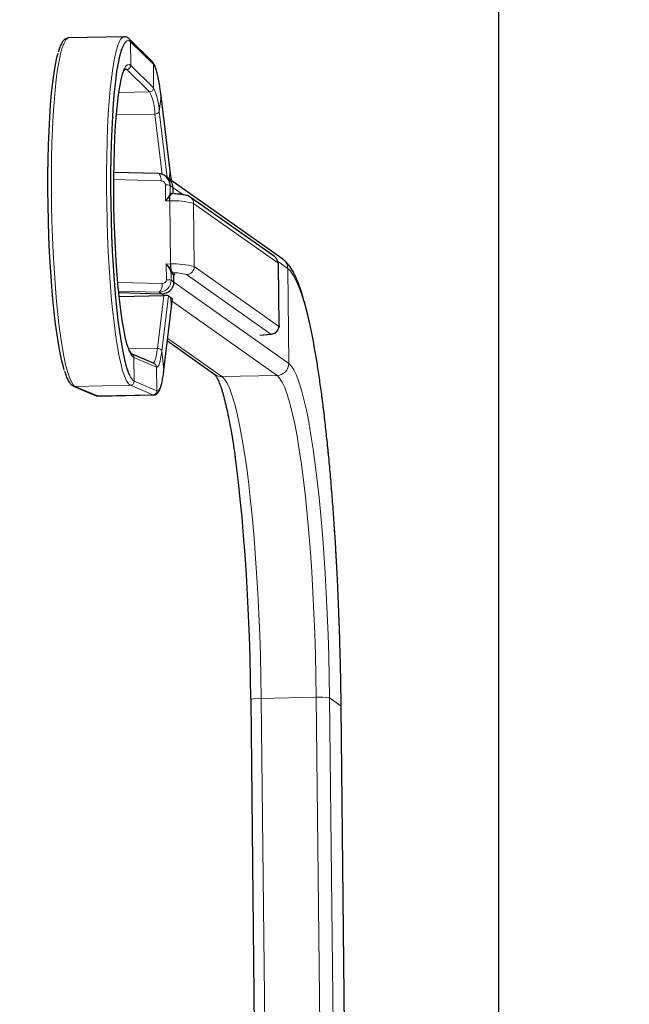
# Model space of a CAD drawing. Units: millimetres. Extents: x 62 to 20263, y 73 to 9947.
# Drawn here: x 16238 to 16751, y 5173 to 6001 of the extents above; entities that cross this region are included whole.
import ezdxf

# ---------------------------------------------------------------- set-up
doc = ezdxf.new("R2010")
doc.units = ezdxf.units.MM
doc.header["$LTSCALE"] = 100
doc.linetypes.add('SLD-Solid', pattern=[0])
doc.layers.add('-FORMAT-', color=7, linetype='SLD-Solid')
doc.styles.add('SLDTEXTSTYLE0', font='TXT', dxfattribs={"width": 0.7})
doc.dimstyles.new('SLDDIMSTYLE2', dxfattribs={"dimtxt": 200, "dimasz": 250, "dimexe": 0, "dimexo": 0.0625, "dimgap": 50, "dimtad": 1, "dimdec": 0, "dimlfac": 0.3, "dimrnd": 1e-09, "dimzin": 12, "dimdsep": 46, "dimtxsty": 'SLDTEXTSTYLE0', "dimsah": 1, "dimcen": 0.09, "dimadec": 0, "dimazin": 3, "dimtfac": 1, "dimtdec": 0, "dimtofl": 0, "dimtmove": 0, "dimatfit": 3, "dimfxl": 1, "dimfrac": 2, "dimtolj": 1, "dimtzin": 12, "dimarcsym": 0})

# ---------------------------------------------------------------- blocks, each defined once
blk = doc.blocks.new('_D_9')
at = {"layer": '-FORMAT-', "color": 7}
for p, q in [((15307.57, 3619.96), (15307.57, 8180.85)), ((16640.9, 4516.94), (16640.9, 8180.85)), ((16640.9, 8080.85), (15307.57, 8080.85))]:
    blk.add_line(p, q, dxfattribs=at)
for points in [[(15307.57, 8080.85), (15557.57, 8040.85), (15557.57, 8120.85)], [(16640.9, 8080.85), (16390.9, 8120.85), (16390.9, 8040.85)]]:
    blk.add_solid(points, dxfattribs=at)
at = {"layer": '-FORMAT-', "color": 7, "char_height": 200, "attachment_point": 1, "style": 'SLDTEXTSTYLE0'}
for s, insert in [('C-C', (15791.46, 8967.55)), ('400', (15782.15, 8653.11)), ('500', (15782.15, 8338.66))]:
    blk.add_mtext(s, dxfattribs=dict(at, insert=insert))
blk = doc.blocks.new('_D_11')
at = {"layer": '-FORMAT-', "color": 7}
for p, q in [((16640.9, 4516.94), (16640.9, 8180.85)), ((17557.57, 3426.31), (17557.57, 8180.85)), ((16640.9, 8080.85), (17557.57, 8080.85))]:
    blk.add_line(p, q, dxfattribs=at)
for points in [[(16640.9, 8080.85), (16890.9, 8040.85), (16890.9, 8120.85)], [(17557.57, 8080.85), (17307.57, 8120.85), (17307.57, 8040.85)]]:
    blk.add_solid(points, dxfattribs=at)
at = {"layer": '-FORMAT-', "color": 7, "char_height": 200, "attachment_point": 1, "style": 'SLDTEXTSTYLE0'}
for s, insert in [('275', (16907.15, 8653.11)), ('375', (16907.15, 8338.66))]:
    blk.add_mtext(s, dxfattribs=dict(at, insert=insert))

msp = doc.modelspace()

# ---------------------------------------------------------------- linework, layer by layer
at = {"color": 7, "linetype": 'SLD-Solid'}
for p, q in [((16325.97, 5986.99), (16279.65, 5986)), ((16349.63, 5966.05), (16330.53, 5984.98)), ((16364.79, 5874.27), (16357.09, 5937.34)), ((16357.09, 5937.34), (16357.09, 5937)), ((16354.69, 5871.88), (16317.44, 5872.88)), ((16362.6, 5868.45), (16360.46, 5869.97)), ((16365.77, 5866.23), (16364.79, 5874.27)), ((16364, 5867.5), (16362.29, 5868.72)), ((16459.39, 5799.99), (16362.6, 5868.45)), ((16365.72, 5866.29), (16364, 5867.5)), ((16367.03, 5854.88), (16365.9, 5854.94)), ((16367.04, 5860.29), (16367.09, 5855.21)), ((16367.04, 5860.29), (16367.1, 5854.88)), ((16452.47, 5802.08), (16381.66, 5852.17)), ((16456.36, 5744.52), (16455.82, 5794.98)), ((16365.48, 5789.27), (16364.83, 5790.97)), ((16365.23, 5791.36), (16365.98, 5789.83)), ((16367.89, 5780.61), (16367.83, 5786.58)), ((16321.54, 5771.89), (16357.37, 5770.93)), ((16321.87, 5768.64), (16359.47, 5769.45)), ((16363.35, 5769.11), (16365.07, 5767.9)), ((16365.07, 5767.9), (16366.78, 5766.68)), ((16366, 5759.77), (16366.83, 5766.61)), ((16359.54, 5706.72), (16366, 5759.77)), ((16440.24, 5736.1), (16449.8, 5736.84)), ((16362.52, 5731.18), (16402.37, 5702.99)), ((16351.21, 5712.27), (16332.22, 5720.28)), ((16359.54, 5706.72), (16359.54, 5707.19)), ((16283.61, 5693.18), (16302.6, 5685.17)), ((16302.6, 5685.17), (16304.36, 5684.89)), ((16304.46, 5684.81), (16350.78, 5685.79)), ((16432.46, 5430.46), (16432.47, 5429.74)), ((16432.47, 5429.74), (16454.73, 3342.79)), ((16517.9, 4542.34), (16508.5, 5424.07))]:
    msp.add_line(p, q, dxfattribs=at)
at = {"color": 8, "linetype": 'SLD-Solid', "lineweight": 18}
for p, q in [((16331.49, 5982.68), (16331.62, 5962.83)), ((16331.49, 5982.68), (16350.6, 5963.75)), ((16331.62, 5962.83), (16350.72, 5943.9)), ((16350.6, 5963.75), (16350.72, 5943.9)), ((16328.33, 5959.45), (16326.46, 5959.41)), ((16328.33, 5959.45), (16347.44, 5940.52)), ((16347.44, 5940.52), (16321.57, 5939.97)), ((16357.09, 5937), (16355.53, 5924.13)), ((16357.09, 5937), (16364.79, 5873.94)), ((16351.96, 5921.92), (16319.52, 5921.23)), ((16351.96, 5921.92), (16358.15, 5871.19)), ((16355.53, 5924.13), (16362.29, 5868.72)), ((16364.79, 5873.94), (16364, 5867.5)), ((16364.79, 5874.27), (16364.79, 5873.94)), ((16364.79, 5873.94), (16365.72, 5866.29)), ((16317.39, 5866.85), (16357.12, 5865.79)), ((16360.69, 5862.37), (16360.84, 5849.09)), ((16364.78, 5854.93), (16364.7, 5861.95)), ((16364.7, 5861.95), (16367.04, 5860.29)), ((16364.16, 5853.6), (16364.78, 5854.93)), ((16365.29, 5854.35), (16364.57, 5853.18)), ((16365.34, 5855.56), (16366.25, 5854.92)), ((16375.8, 5854.1), (16367.04, 5860.29)), ((16360.84, 5849.09), (16364.38, 5848.99)), ((16364.94, 5795.87), (16364.38, 5848.99)), ((16384.43, 5846.87), (16384.99, 5793.74)), ((16384.43, 5846.87), (16455.24, 5796.78)), ((16361.4, 5795.96), (16364.94, 5795.87)), ((16361.54, 5782.68), (16361.4, 5795.96)), ((16463.54, 5792.04), (16455.22, 5797.92)), ((16456.27, 5744.22), (16455.72, 5795.56)), ((16365.48, 5789.27), (16365.55, 5782.26)), ((16367.83, 5786.58), (16366.07, 5787.83)), ((16366.72, 5788.5), (16368.53, 5787.23)), ((16449.26, 5736.88), (16378.45, 5786.96)), ((16384.99, 5793.74), (16455.81, 5743.66)), ((16464.39, 5712.36), (16463.54, 5792.04)), ((16320.73, 5780.46), (16358.04, 5779.46)), ((16365.55, 5782.26), (16367.89, 5780.61)), ((16367.89, 5780.61), (16464.39, 5712.36)), ((16355.5, 5772.25), (16321.41, 5773.16)), ((16357.37, 5770.93), (16355.5, 5772.25)), ((16359.47, 5769.45), (16357.37, 5770.93)), ((16359.47, 5769.45), (16354.06, 5724.97)), ((16363.35, 5769.11), (16357.68, 5722.49)), ((16366, 5760.25), (16365.07, 5767.9)), ((16366.78, 5766.68), (16366, 5760.25)), ((16454.57, 5702.18), (16366.57, 5764.43)), ((16366, 5760.25), (16359.54, 5707.19)), ((16366, 5759.77), (16366, 5760.25)), ((16440.04, 5736.17), (16449.26, 5736.88)), ((16362.78, 5733.35), (16408.25, 5701.2)), ((16354.06, 5724.97), (16329.81, 5724.46)), ((16359.54, 5707.19), (16357.68, 5722.49)), ((16334.53, 5697.31), (16334.24, 5717.28)), ((16353.23, 5709.27), (16334.24, 5717.28)), ((16353.52, 5689.3), (16353.23, 5709.27)), ((16353.52, 5689.3), (16334.53, 5697.31)), ((16408.25, 5701.2), (16454.57, 5702.18)), ((16284.95, 5692.93), (16331.27, 5693.91)), ((16303.95, 5684.91), (16284.95, 5692.93)), ((16350.26, 5685.9), (16331.27, 5693.91)), ((16303.95, 5684.91), (16350.26, 5685.9)), ((16304.46, 5684.81), (16303.95, 5684.91)), ((16350.75, 5685.79), (16350.26, 5685.9)), ((16441.26, 5430.71), (16487.58, 5431.7)), ((16441.26, 5430.71), (16463.52, 3342.79)), ((16497.09, 4539.06), (16487.58, 5431.7)), ((16498.72, 5431.05), (16508.43, 5424.18)), ((16498.72, 5431.05), (16508.21, 4540.82)), ((16508.5, 5424.08), (16508.43, 5424.18)), ((16517.83, 4542.33), (16508.43, 5424.18))]:
    msp.add_line(p, q, dxfattribs=at)
at = {"color": 8, "linetype": 'SLD-Solid', "lineweight": 18, "flags": 128}
for points in [[(16284.95, 5692.93), (16283.32, 5694.23), (16281.68, 5696.75), (16280.05, 5700.47), (16278.44, 5705.36), (16276.87, 5711.38), (16275.35, 5718.48), (16273.89, 5726.59), (16272.51, 5735.65), (16271.21, 5745.59), (16270.01, 5756.31), (16268.92, 5767.73), (16267.94, 5779.76), (16267.09, 5792.28), (16266.37, 5805.2), (16265.79, 5818.41), (16265.35, 5831.8), (16265.06, 5845.25), (16264.92, 5858.65), (16264.93, 5871.89), (16265.08, 5884.85), (16265.39, 5897.43), (16265.84, 5909.52), (16266.44, 5921.03), (16267.17, 5931.84), (16268.03, 5941.88), (16269.02, 5951.06), (16270.13, 5959.29), (16271.34, 5966.52), (16272.64, 5972.68), (16274.03, 5977.71), (16275.5, 5981.58), (16277.02, 5984.26), (16278.6, 5985.71), (16279.65, 5986)], [(16331.27, 5693.91), (16329.64, 5695.22), (16328, 5697.74), (16326.37, 5701.46), (16324.76, 5706.35), (16323.19, 5712.37), (16321.67, 5719.47), (16320.21, 5727.58), (16318.83, 5736.64), (16317.53, 5746.57), (16316.33, 5757.3), (16315.24, 5768.72), (16314.26, 5780.74), (16313.41, 5793.27), (16312.69, 5806.19), (16312.11, 5819.4), (16311.67, 5832.79), (16311.38, 5846.24), (16311.24, 5859.64), (16311.24, 5872.87), (16311.4, 5885.84), (16311.71, 5898.42), (16312.16, 5910.51), (16312.76, 5922.01), (16313.49, 5932.83), (16314.35, 5942.87), (16315.34, 5952.04), (16316.44, 5960.28), (16317.65, 5967.51), (16318.96, 5973.66), (16320.35, 5978.7), (16321.82, 5982.57), (16323.34, 5985.25), (16324.92, 5986.7), (16325.92, 5986.99)], [(16325.16, 5979.12), (16325.29, 5979.41), (16326.78, 5982.02), (16328.32, 5983.45), (16329.9, 5983.67), (16331.49, 5982.68)], [(16326.39, 5960.25), (16327.33, 5961.93), (16328.73, 5963.4), (16330.16, 5963.7), (16331.62, 5962.83)], [(16326.58, 5960.33), (16326.87, 5960.3), (16328.33, 5959.45)], [(16350.6, 5963.75), (16351.47, 5962.55), (16352.35, 5960.69), (16353.21, 5958.19), (16354.05, 5955.07), (16354.87, 5951.35), (16355.65, 5947.08), (16356.39, 5942.28), (16357.09, 5937)], [(16357.12, 5865.79), (16357.05, 5867.07), (16356.89, 5868.28), (16356.64, 5869.38), (16356.3, 5870.31), (16355.9, 5871.05), (16355.44, 5871.57), (16354.95, 5871.84), (16354.69, 5871.88)], [(16508.43, 5424.18), (16508.13, 5444.68), (16507.69, 5465.21), (16507.1, 5485.7), (16506.36, 5506.08), (16505.48, 5526.26), (16504.47, 5546.17), (16503.31, 5565.75), (16502.02, 5584.91), (16500.61, 5603.6), (16499.07, 5621.73), (16497.42, 5639.26), (16495.65, 5656.1), (16493.78, 5672.21), (16491.82, 5687.51), (16489.76, 5701.96), (16487.63, 5715.51), (16485.41, 5728.1), (16483.14, 5739.68), (16480.8, 5750.22), (16478.41, 5759.68), (16475.98, 5768.02), (16473.52, 5775.21), (16471.04, 5781.23), (16468.54, 5786.05), (16466.04, 5789.66), (16463.54, 5792.04)], [(16354.06, 5724.97), (16353.64, 5721.94), (16353.19, 5719.29), (16352.7, 5717.04), (16352.18, 5715.23), (16351.63, 5713.86), (16351.06, 5712.95), (16350.56, 5712.54)], [(16357.68, 5722.49), (16357.24, 5719.27), (16356.75, 5716.45), (16356.23, 5714.07), (16355.68, 5712.14), (16355.1, 5710.69), (16354.49, 5709.72), (16353.86, 5709.24), (16353.23, 5709.27)], [(16464.39, 5712.36), (16466.55, 5710.23), (16468.71, 5706.9), (16470.87, 5702.4), (16473.01, 5696.73), (16475.12, 5689.93), (16477.19, 5682.02), (16479.22, 5673.05), (16481.19, 5663.05), (16483.1, 5652.08), (16484.93, 5640.18), (16486.68, 5627.41), (16488.33, 5613.83), (16489.89, 5599.5), (16491.35, 5584.48), (16492.69, 5568.86), (16493.91, 5552.7), (16495, 5536.08), (16495.97, 5519.07), (16496.8, 5501.75), (16497.49, 5484.21), (16498.05, 5466.52), (16498.45, 5448.77), (16498.72, 5431.05)], [(16359.54, 5707.19), (16358.95, 5702.83), (16358.3, 5699.02), (16357.59, 5695.8), (16356.84, 5693.19), (16356.05, 5691.22), (16355.23, 5689.91), (16354.39, 5689.27), (16353.52, 5689.3)], [(16408.25, 5701.2), (16410.42, 5699.03), (16412.6, 5695.61), (16414.76, 5690.94), (16416.91, 5685.06), (16419.02, 5677.99), (16421.1, 5669.77), (16423.12, 5660.45), (16425.08, 5650.06), (16426.97, 5638.66), (16428.78, 5626.31), (16430.49, 5613.08), (16432.11, 5599.03), (16433.61, 5584.22), (16435, 5568.75), (16436.27, 5552.68), (16437.41, 5536.1), (16438.42, 5519.09), (16439.28, 5501.74), (16440, 5484.13), (16440.57, 5466.37), (16440.99, 5448.53), (16441.26, 5430.71)], [(16487.58, 5431.7), (16487.31, 5449.52), (16486.89, 5467.35), (16486.32, 5485.12), (16485.6, 5502.72), (16484.73, 5520.07), (16483.73, 5537.08), (16482.59, 5553.66), (16481.32, 5569.73), (16479.93, 5585.21), (16478.42, 5600.01), (16476.81, 5614.07), (16475.09, 5627.3), (16473.29, 5639.65), (16471.4, 5651.05), (16469.44, 5661.44), (16467.42, 5670.76), (16465.34, 5678.98), (16463.23, 5686.05), (16461.08, 5691.93), (16458.92, 5696.59), (16456.74, 5700.02), (16454.57, 5702.18)]]:
    msp.add_lwpolyline(points, dxfattribs=at)
at = {"color": 7, "linetype": 'SLD-Solid', "flags": 128}
for points in [[(16330.77, 5702.21), (16329.74, 5704.69), (16328.17, 5709.47), (16326.63, 5715.35), (16325.15, 5722.28), (16323.72, 5730.21), (16322.37, 5739.07), (16321.1, 5748.78), (16319.93, 5759.26), (16318.86, 5770.42), (16317.91, 5782.17), (16317.08, 5794.41), (16316.37, 5807.04), (16315.8, 5819.95), (16315.38, 5833.03), (16315.09, 5846.17), (16314.95, 5859.27), (16314.96, 5872.21), (16315.11, 5884.87), (16315.41, 5897.17), (16315.85, 5908.99), (16316.44, 5920.23), (16317.15, 5930.8), (16318, 5940.61), (16318.96, 5949.58), (16320.04, 5957.62), (16321.22, 5964.69), (16322.5, 5970.7), (16323.86, 5975.63), (16325.16, 5979.12)], [(16275.73, 5706.7), (16275.23, 5708.34), (16273.7, 5714.22), (16272.21, 5721.16), (16270.79, 5729.08), (16269.43, 5737.94), (16268.17, 5747.65), (16266.99, 5758.13), (16265.93, 5769.29), (16264.97, 5781.04), (16264.14, 5793.28), (16263.44, 5805.91), (16262.87, 5818.82), (16262.44, 5831.9), (16262.15, 5845.04), (16262.02, 5858.14), (16262.02, 5871.08), (16262.18, 5883.75), (16262.48, 5896.04), (16262.92, 5907.86), (16263.5, 5919.1), (16264.22, 5929.67), (16265.06, 5939.48), (16266.03, 5948.45), (16267.1, 5956.5), (16268.29, 5963.56), (16269.56, 5969.58), (16270.5, 5973.12)], [(16330.84, 5721.85), (16329.86, 5724.3), (16328.44, 5728.88), (16327.05, 5734.52), (16325.71, 5741.15), (16324.43, 5748.73), (16323.23, 5757.17), (16322.12, 5766.41), (16321.1, 5776.34), (16320.19, 5786.88), (16319.4, 5797.92), (16318.73, 5809.37), (16318.19, 5821.11), (16317.78, 5833.03), (16317.51, 5845.03), (16317.38, 5856.98), (16317.4, 5868.77), (16317.56, 5880.3), (16317.85, 5891.45), (16318.29, 5902.11), (16318.86, 5912.19), (16319.55, 5921.6), (16320.37, 5930.23), (16321.3, 5938.02), (16322.34, 5944.88), (16323.47, 5950.75), (16324.69, 5955.58), (16325.98, 5959.32), (16326.39, 5960.25)], [(16455.72, 5795.56), (16455.68, 5796.49), (16455.56, 5797.08)], [(16456.27, 5744.22), (16456.25, 5743.2), (16456.05, 5742.22)], [(16432.54, 5430.43), (16432.28, 5447.36), (16431.88, 5465.11), (16431.32, 5482.8), (16430.63, 5500.34), (16429.8, 5517.65), (16428.83, 5534.67), (16427.74, 5551.29), (16426.52, 5567.45), (16425.18, 5583.07), (16423.72, 5598.09), (16422.16, 5612.42), (16420.51, 5626), (16419.36, 5634.52)]]:
    msp.add_lwpolyline(points, dxfattribs=at)
at = {"color": 8, "linetype": 'SLD-Solid', "lineweight": 18}
for centre, radius, start, end in [((16328.23, 5982.67), 3.26, 0.26585, 45.18928), ((16328.25, 5962.82), 3.37, 271.35724, 0.21689), ((16347.34, 5963.74), 3.26, 0.26584, 45.19418), ((16347.36, 5943.89), 3.37, 271.35724, 0.21689), ((16306.45, 5922.68), 49.09, 1.69182, 25.60635), ((16305.77, 5920.55), 46.21, 1.69182, 25.60635), ((16352.3, 5925.34), 3.44, 264.17343, 339.48891), ((16361.24, 5848.39), 13.99, 75.65962, 92.23295), ((16365.44, 5854.99), 0.666, 185.48315, 256.60195), ((16366, 5855.57), 0.657, 180.49362, 234.63278), ((16367.1, 5779.11), 69.94, 75.65962, 92.23295), ((16377.85, 5846.81), 6.57, 0.49356, 54.67409), ((16367.67, 5725.99), 69.94, 75.65962, 92.23295), ((16448.67, 5796.73), 6.57, 0.49362, 54.63278), ((16453.68, 5791.96), 9.86, 0.49362, 54.63278), ((16366.12, 5789.2), 0.645, 102.94204, 173.51115), ((16366.74, 5787.83), 0.671, 91.42079, 180.60351), ((16367.58, 5749.72), 38.79, 73.73762, 91.27142), ((16378.28, 5793.67), 6.71, 271.42079, 0.60351), ((16350.46, 5778.08), 7.71, 310.89509, 10.3217), ((16362.09, 5768.71), 13.99, 75.65962, 92.23295), ((16449.09, 5743.59), 6.71, 271.42079, 0.60351), ((16340.01, 5725.13), 9.74, 199.68619, 233.65784), ((16330.93, 5717.24), 3.3, 0.70045, 67.57835), ((16354.41, 5721.61), 3.38, 15.12108, 96.05328), ((16349.92, 5709.23), 3.3, 0.70145, 66.99663), ((16454.32, 5712.25), 10.07, 271.42079, 0.60351), ((16340.66, 5705.92), 10.56, 200.55467, 234.57269), ((16331.19, 5697.26), 3.34, 271.45077, 0.95508), ((16408.03, 5711.01), 9.81, 234.75202, 271.27301), ((16284.88, 5696.2), 3.28, 247.14628, 271.23512), ((16350.18, 5689.24), 3.34, 271.45077, 0.95508), ((16303.88, 5688.19), 3.28, 247.12187, 271.23513), ((16439.29, 5408.17), 22.62, 85.00575, 107.53366), ((16490.7, 5389.3), 42.51, 79.13442, 94.21699)]:
    msp.add_arc(centre, radius, start, end, dxfattribs=at)
at = {"color": 7, "linetype": 'SLD-Solid'}
msp.add_arc((16366, 5855.56), 0.654, 234.75202, 271.27301, dxfattribs=at)
for centre, major_axis, ratio, start_param, end_param in [((16354.54, 5861.9), (10.06, -1.45), 0.979622, 0.150343, 1.721139), ((16358.98, 5868.65), (3.36, 0), 0.122372, 0.171269, 0.370838), ((16356.41, 5860.58), (10.29, -2.84), 0.927752, 0.260885, 1.200113), ((16362.41, 5866.22), (3.36, 0), 0.122372, 0.014912, 0.171269), ((16442.55, 5789.53), (13.12, 6.15), 0.327517, 6.134937, 6.255714), ((16368.53, 5786.56), (0.686, -0.19), 0.927752, 1.831681, 3.402478), ((16357.26, 5780.89), (10.29, -2.84), 0.927752, 4.973274, 6.54407), ((16357.26, 5780.89), (10.29, -2.84), 0.927752, 4.973274, 6.54407), ((16360.04, 5769.04), (3.36, 0), 0.122372, 0.171269, 1.742065), ((16363.47, 5766.61), (3.36, 0), 0.122372, 6.268273, 6.454454), ((16442.97, 5749.69), (13.35, -5.36), 0.181472, 6.237412, 6.360482)]:
    msp.add_ellipse(centre, major_axis=major_axis, ratio=ratio, start_param=start_param, end_param=end_param, dxfattribs=at)
at = {"color": 8, "linetype": 'SLD-Solid', "lineweight": 18}
for centre, major_axis, ratio, start_param, end_param in [((16357.15, 5862.46), (3.43, -0.95), 0.927752, 0.260885, 1.831681), ((16358.23, 5848.52), (6.49, 7.08), 0.164566, 4.941212, 5.651278), ((16358.23, 5848.52), (7.11, 6.41), 0.14264, 4.95687, 5.666935), ((16358.8, 5795.4), (-6.51, 7.33), 0.239525, 3.86843, 4.578496), ((16358.8, 5795.4), (7.14, -6.65), 0.227322, 0.704048, 1.414113), ((16455.31, 5790.14), (-0.17, 6.67), 0.138223, 5.656931, 6.18053), ((16355.39, 5782.21), (10.06, -1.45), 0.979622, 4.862732, 6.433528), ((16358, 5782.78), (3.43, -0.95), 0.927752, 4.973274, 6.54407), ((16449.12, 5750.16), (-0.63, 13.32), 0.368208, 3.04259, 3.137454), ((16455.74, 5750.3), (-0.17, 6.67), 0.138223, 3.038937, 3.562536)]:
    msp.add_ellipse(centre, major_axis=major_axis, ratio=ratio, start_param=start_param, end_param=end_param, dxfattribs=at)
at = {"color": 7, "linetype": 'SLD-Solid'}
for points, knots in [([(16279.54, 5985.88), (16279.19, 5985.89), (16278.04, 5985.92), (16276.32, 5984.93), (16274.65, 5983.34), (16273.1, 5980.88), (16271.76, 5977.89), (16270.95, 5975.13), (16270.63, 5974.03)], [0, 0, 0, 0, 0.06608, 0.217815, 0.378106, 0.579128, 0.83295, 1, 1, 1, 1]), ([(16330.53, 5984.98), (16330.1, 5985.36), (16329.16, 5986.18), (16327.48, 5987), (16326.27, 5986.9), (16325.86, 5986.87)], [0, 0, 0, 0, 0.354982, 0.777341, 1, 1, 1, 1]), ([(16326.09, 5958.68), (16326.29, 5959.1), (16326.73, 5960.05), (16327.25, 5960.53), (16327.13, 5960.47), (16327.1, 5960.45)], [0, 0, 0, 0, 0.3706616, 0.8388257, 1, 1, 1, 1]), ([(16357.09, 5937.34), (16356.94, 5938.54), (16356.5, 5942.03), (16355.71, 5947.29), (16354.69, 5952.79), (16353.61, 5957.46), (16352.4, 5961.31), (16351.26, 5964.07), (16350.12, 5965.46), (16349.63, 5966.05)], [0, 0, 0, 0, 0.0814645, 0.2373455, 0.393824, 0.5514863, 0.7115004, 0.8769718, 1, 1, 1, 1]), ([(16364.38, 5848.99), (16364.38, 5849.56), (16364.38, 5850.73), (16364.45, 5852.15), (16364.53, 5852.87), (16364.56, 5853.18)], [0, 0, 0, 0, 0.355233, 0.726419, 1, 1, 1, 1]), ([(16364.78, 5854.93), (16364.82, 5855.06), (16364.99, 5855.6), (16365.19, 5855.58), (16365.34, 5855.56)], [0, 0, 0, 0, 0.240721, 1, 1, 1, 1]), ([(16366.01, 5854.91), (16365.82, 5854.93), (16365.56, 5854.96), (16365.34, 5854.46), (16365.29, 5854.35)], [0, 0, 0, 0, 0.761104, 1, 1, 1, 1]), ([(16381.66, 5852.17), (16381.05, 5852.52), (16379.92, 5853.18), (16378.29, 5853.65), (16376.26, 5854.09), (16373.22, 5854.46), (16370.42, 5854.71), (16368.56, 5854.8), (16368.2, 5854.82)], [0, 0, 0, 0, 0.13443, 0.253471, 0.457012, 0.705366, 0.941545, 1, 1, 1, 1]), ([(16364.94, 5795.87), (16364.95, 5795.42), (16364.97, 5794.51), (16365.04, 5793.19), (16365.13, 5792.14), (16365.2, 5791.58), (16365.22, 5791.37)], [0, 0, 0, 0, 0.277868, 0.557043, 0.840854, 1, 1, 1, 1]), ([(16455.56, 5797.06), (16455.24, 5798.02), (16454.74, 5799.53), (16453.79, 5800.92), (16453.27, 5801.37), (16453.09, 5801.52)], [0, 0, 0, 0, 0.538375, 0.849134, 1, 1, 1, 1]), ([(16455.72, 5794.85), (16455.75, 5795.38), (16455.78, 5796.05), (16455.64, 5796.71), (16455.62, 5796.84)], [0, 0, 0, 0, 0.810123, 1, 1, 1, 1]), ([(16504.71, 5542.88), (16504.65, 5544.17), (16504.27, 5551.6), (16503.46, 5564.91), (16502.29, 5582.72), (16501, 5600.11), (16499.6, 5617.06), (16498.1, 5633.51), (16496.51, 5649.42), (16494.82, 5664.74), (16493.04, 5679.41), (16491.18, 5693.41), (16489.24, 5706.69), (16487.22, 5719.22), (16485.13, 5730.95), (16482.96, 5741.88), (16480.73, 5751.96), (16478.43, 5761.18), (16476.05, 5769.55), (16473.57, 5777.06), (16470.94, 5783.75), (16468.09, 5789.66), (16465.13, 5794.33), (16462.26, 5797.74), (16460.22, 5799.34), (16459.39, 5799.99)], [0, 0, 0, 0, 0.009553, 0.055008, 0.100472, 0.145946, 0.191434, 0.236939, 0.282464, 0.328014, 0.373596, 0.419219, 0.464892, 0.510631, 0.556456, 0.602396, 0.648493, 0.694809, 0.741443, 0.788553, 0.836406, 0.885461, 0.936406, 0.973931, 1, 1, 1, 1]), ([(16366.07, 5787.83), (16365.91, 5788.02), (16365.71, 5788.29), (16365.52, 5789.08), (16365.48, 5789.27)], [0, 0, 0, 0, 0.759279, 1, 1, 1, 1]), ([(16365.98, 5789.83), (16366.03, 5789.65), (16366.26, 5788.92), (16366.52, 5788.69), (16366.72, 5788.5)], [0, 0, 0, 0, 0.238896, 1, 1, 1, 1]), ([(16449.72, 5736.83), (16450.46, 5736.95), (16451.96, 5737.2), (16453.83, 5738.43), (16455.28, 5740.13), (16455.8, 5741.55), (16456.06, 5742.25)], [0, 0, 0, 0, 0.2455006, 0.4994371, 0.7541535, 1, 1, 1, 1]), ([(16332.28, 5720.25), (16332.3, 5720.25), (16332.37, 5720.2), (16331.85, 5720.7), (16331.2, 5721.71), (16330.73, 5722.85), (16330.58, 5723.21)], [0, 0, 0, 0, 0.077287, 0.44456, 0.823508, 1, 1, 1, 1]), ([(16275.87, 5705.85), (16276.21, 5704.77), (16277.08, 5702), (16278.58, 5698.6), (16280.29, 5695.79), (16281.95, 5694.04), (16283.17, 5693.41), (16283.61, 5693.18)], [0, 0, 0, 0, 0.168051, 0.4291944, 0.6988918, 0.8917242, 1, 1, 1, 1]), ([(16350.68, 5685.87), (16350.81, 5685.85), (16351.64, 5685.68), (16353.18, 5686.44), (16354.54, 5687.64), (16355.67, 5689.39), (16356.7, 5691.86), (16357.72, 5695.5), (16358.62, 5700.04), (16359.21, 5704.02), (16359.49, 5706.31), (16359.54, 5706.72)], [0, 0, 0, 0, 0.017296, 0.108553, 0.198775, 0.308389, 0.466512, 0.63223, 0.807254, 0.965152, 1, 1, 1, 1]), ([(16402.23, 5703.1), (16402.22, 5703.11), (16402.13, 5703.18), (16402.57, 5702.75), (16403.39, 5701.49), (16404.6, 5699.22), (16406.03, 5695.9), (16407.63, 5691.46), (16409.32, 5685.92), (16411.07, 5679.3), (16412.83, 5671.64), (16414.59, 5663.01), (16416.32, 5653.43), (16417.93, 5643.56), (16418.92, 5636.53), (16419.38, 5633.29)], [0, 0, 0, 0, 0.008114, 0.071649, 0.139497, 0.213284, 0.292563, 0.376259, 0.4632, 0.552403, 0.643147, 0.734941, 0.827456, 0.920477, 1, 1, 1, 1]), ([(16507.23, 5483.63), (16507.15, 5486.05), (16506.89, 5494.79), (16506.3, 5509.73), (16505.55, 5527.09), (16504.97, 5538.04), (16504.71, 5542.88)], [0, 0, 0, 0, 0.121168, 0.436159, 0.751172, 1, 1, 1, 1]), ([(16508.5, 5424.07), (16508.46, 5427.39), (16508.35, 5437.02), (16508.06, 5453.01), (16507.68, 5469.57), (16507.35, 5479.75), (16507.23, 5483.63)], [0, 0, 0, 0, 0.167473, 0.485784, 0.804121, 1, 1, 1, 1])]:
    msp.add_open_spline(points, degree=3, knots=knots, dxfattribs=at)
at = {"color": 8, "linetype": 'SLD-Solid', "lineweight": 18}
for points in [[(16364.56, 5853.16), (16364.51, 5853.19), (16364.42, 5853.24), (16364.3, 5853.35), (16364.21, 5853.47), (16364.17, 5853.56), (16364.15, 5853.61)], [(16364.82, 5790.96), (16364.84, 5791), (16364.87, 5791.08), (16364.97, 5791.19), (16365.08, 5791.3), (16365.17, 5791.35), (16365.22, 5791.38)]]:
    msp.add_open_spline(points, degree=3, dxfattribs=at)

# ---------------------------------------------------------------- dimensions: what is measured, and where the dimension line sits
at = {"layer": '-FORMAT-', "color": 7}
dim = msp.add_linear_dim(base=(15307.57, 8080.85), p1=(16640.9, 4416.94), p2=(15307.57, 3519.96), text='C-C\\P<>\\P500\\P', dimstyle='SLDDIMSTYLE2', dxfattribs=at)
dim.commit()
dim.dimension.update_dxf_attribs({"geometry": '_D_9', "text_midpoint": (15974.23, 8080.85), "dimtype": 160})
dim = msp.add_linear_dim(base=(17557.57, 8080.85), p1=(16640.9, 4416.94), p2=(17557.57, 3326.31), angle=0, text='<>\\P375\\P', dimstyle='SLDDIMSTYLE2', dxfattribs=at)
dim.commit()
dim.dimension.update_dxf_attribs({"geometry": '_D_11', "text_midpoint": (17099.23, 8080.85), "dimtype": 160})

doc.saveas('drawing.dxf')
